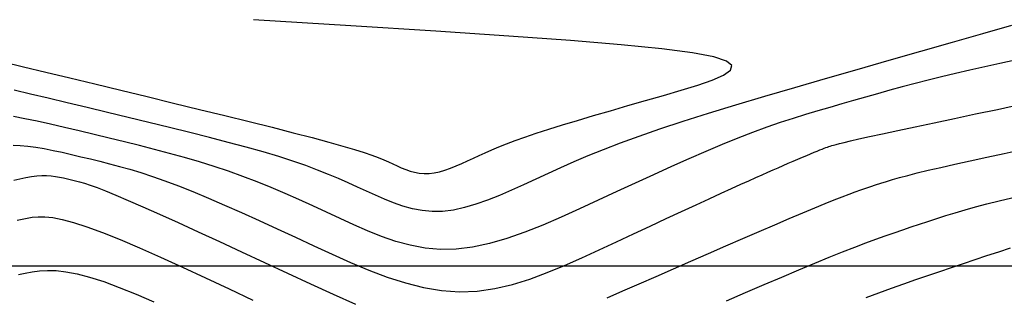
# Model space of a CAD drawing. Units: metres. Extents: x 184800 to 192335, y 8942600 to 8944000.
# Drawn here: x 189516 to 189566, y 8943298 to 8943313 of the extents above; entities that cross this region are included whole.
import ezdxf

# ---------------------------------------------------------------- set-up
doc = ezdxf.new("R2010")
doc.units = ezdxf.units.M
for name, color, linetype in [('CNIVEL_M', 18, 'Continuous'), ('CNIVEL_S', 36, 'Continuous'), ('CUADRICULA', 2, 'Continuous')]:
    doc.layers.add(name, color=color, linetype=linetype)

msp = doc.modelspace()

# ---------------------------------------------------------------- linework, layer by layer
at = {"layer": 'CNIVEL_M'}
for points in [[(189566.747, 8943312.414), (189565.247, 8943311.984), (189563.675, 8943311.533), (189562.054, 8943311.068), (189560.409, 8943310.596), (189558.763, 8943310.123), (189557.132, 8943309.654), (189555.534, 8943309.189), (189553.983, 8943308.733), (189552.496, 8943308.289), (189551.089, 8943307.858), (189549.777, 8943307.445), (189548.577, 8943307.051), (189547.499, 8943306.679), (189546.532, 8943306.327), (189545.661, 8943305.992), (189544.87, 8943305.67), (189544.142, 8943305.36), (189543.463, 8943305.059), (189542.815, 8943304.763), (189542.183, 8943304.47), (189541.554, 8943304.179), (189540.928, 8943303.896), (189540.307, 8943303.628), (189539.693, 8943303.385), (189539.09, 8943303.173), (189538.5, 8943303.001), (189537.925, 8943302.876), (189537.369, 8943302.807), (189536.832, 8943302.799), (189536.313, 8943302.846), (189535.81, 8943302.941), (189535.319, 8943303.076), (189534.839, 8943303.242), (189534.367, 8943303.432), (189533.899, 8943303.638), (189533.435, 8943303.852), (189532.969, 8943304.067), (189532.494, 8943304.283), (189531.999, 8943304.501), (189531.476, 8943304.72), (189530.915, 8943304.943), (189530.307, 8943305.169), (189529.641, 8943305.399), (189528.909, 8943305.634), (189528.103, 8943305.875), (189527.232, 8943306.121), (189526.303, 8943306.371), (189525.326, 8943306.624), (189524.311, 8943306.881), (189523.268, 8943307.139), (189522.206, 8943307.4), (189521.134, 8943307.66), (189520.063, 8943307.92), (189519.008, 8943308.176), (189517.983, 8943308.422), (189517.003, 8943308.655), (189516.084, 8943308.87), (189515.241, 8943309.062)], [(189559.237, 8943298.357), (189559.898, 8943298.605), (189560.544, 8943298.841), (189561.179, 8943299.067), (189561.804, 8943299.285), (189562.423, 8943299.498), (189563.036, 8943299.706), (189563.647, 8943299.912), (189564.258, 8943300.118), (189564.869, 8943300.323), (189565.479, 8943300.525), (189566.088, 8943300.723), (189566.696, 8943300.917)], [(189515.469, 8943299.543), (189515.815, 8943299.619), (189516.172, 8943299.687), (189516.551, 8943299.737), (189516.962, 8943299.761), (189517.415, 8943299.749), (189517.922, 8943299.694), (189518.494, 8943299.587), (189519.14, 8943299.417), (189519.869, 8943299.181), (189520.672, 8943298.883), (189521.54, 8943298.533), (189522.461, 8943298.139)]]:
    msp.add_lwpolyline(points, dxfattribs=at)
at = {"layer": 'CNIVEL_S'}
for points in [[(189514.681, 8943310.532), (189515.727, 8943310.281), (189516.879, 8943310.003), (189518.113, 8943309.704), (189519.411, 8943309.389), (189520.751, 8943309.064), (189522.111, 8943308.733), (189523.473, 8943308.402), (189524.816, 8943308.075), (189526.123, 8943307.755), (189527.377, 8943307.445), (189528.56, 8943307.15), (189529.653, 8943306.873), (189530.639, 8943306.617), (189531.5, 8943306.386), (189532.224, 8943306.183), (189532.823, 8943306.005), (189533.316, 8943305.848), (189533.718, 8943305.709), (189534.05, 8943305.584), (189534.327, 8943305.471), (189534.569, 8943305.364), (189534.794, 8943305.261), (189535.015, 8943305.159), (189535.238, 8943305.061), (189535.463, 8943304.97), (189535.691, 8943304.891), (189535.925, 8943304.827), (189536.165, 8943304.782), (189536.412, 8943304.759), (189536.668, 8943304.763), (189536.933, 8943304.796), (189537.207, 8943304.855), (189537.488, 8943304.937), (189537.775, 8943305.038), (189538.068, 8943305.154), (189538.364, 8943305.282), (189538.662, 8943305.417), (189538.962, 8943305.555), (189539.263, 8943305.695), (189539.574, 8943305.837), (189539.905, 8943305.982), (189540.265, 8943306.134), (189540.665, 8943306.293), (189541.113, 8943306.463), (189541.62, 8943306.644), (189542.195, 8943306.839), (189542.846, 8943307.049), (189543.565, 8943307.273), (189544.343, 8943307.509), (189545.169, 8943307.755), (189546.035, 8943308.008), (189546.93, 8943308.268), (189547.845, 8943308.531), (189548.769, 8943308.797), (189549.686, 8943309.062), (189550.547, 8943309.326), (189551.294, 8943309.587), (189551.873, 8943309.844), (189552.227, 8943310.094), (189552.299, 8943310.336), (189552.033, 8943310.569), (189551.373, 8943310.792), (189550.266, 8943311.004), (189548.682, 8943311.21), (189546.593, 8943311.417), (189543.971, 8943311.632), (189540.789, 8943311.862), (189537.019, 8943312.114), (189532.635, 8943312.394), (189527.608, 8943312.709)], [(189566.927, 8943310.617), (189566.139, 8943310.446), (189565.363, 8943310.275), (189564.602, 8943310.103), (189563.859, 8943309.93), (189563.138, 8943309.757), (189562.44, 8943309.584), (189561.763, 8943309.41), (189561.104, 8943309.235), (189560.46, 8943309.06), (189559.829, 8943308.885), (189559.206, 8943308.709), (189558.59, 8943308.533), (189557.977, 8943308.357), (189557.363, 8943308.181), (189556.744, 8943308), (189556.114, 8943307.811), (189555.468, 8943307.609), (189554.8, 8943307.39), (189554.105, 8943307.15), (189553.378, 8943306.885), (189552.613, 8943306.591), (189551.806, 8943306.264), (189550.962, 8943305.907), (189550.085, 8943305.525), (189549.181, 8943305.123), (189548.256, 8943304.703), (189547.314, 8943304.271), (189546.362, 8943303.83), (189545.404, 8943303.385), (189544.446, 8943302.941), (189543.492, 8943302.51), (189542.546, 8943302.102), (189541.611, 8943301.731), (189540.692, 8943301.409), (189539.793, 8943301.146), (189538.918, 8943300.956), (189538.07, 8943300.851), (189537.252, 8943300.839), (189536.461, 8943300.911), (189535.694, 8943301.055), (189534.947, 8943301.26), (189534.216, 8943301.513), (189533.496, 8943301.803), (189532.784, 8943302.117), (189532.076, 8943302.443), (189531.369, 8943302.77), (189530.66, 8943303.096), (189529.949, 8943303.417), (189529.234, 8943303.731), (189528.515, 8943304.037), (189527.79, 8943304.332), (189527.058, 8943304.615), (189526.317, 8943304.882), (189525.568, 8943305.133), (189524.81, 8943305.369), (189524.045, 8943305.591), (189523.275, 8943305.803), (189522.499, 8943306.007), (189521.721, 8943306.204), (189520.939, 8943306.397), (189520.157, 8943306.587), (189519.376, 8943306.777), (189518.605, 8943306.963), (189517.852, 8943307.141), (189517.127, 8943307.308), (189516.441, 8943307.46), (189515.801, 8943307.592), (189515.218, 8943307.703)], [(189515.199, 8943306.223), (189515.559, 8943306.212), (189515.947, 8943306.178), (189516.361, 8943306.122), (189516.797, 8943306.049), (189517.252, 8943305.96), (189517.721, 8943305.859), (189518.201, 8943305.749), (189518.689, 8943305.633), (189519.18, 8943305.514), (189519.673, 8943305.394), (189520.173, 8943305.268), (189520.688, 8943305.133), (189521.224, 8943304.983), (189521.788, 8943304.812), (189522.389, 8943304.616), (189523.032, 8943304.391), (189523.726, 8943304.13), (189524.474, 8943303.831), (189525.273, 8943303.496), (189526.115, 8943303.132), (189526.992, 8943302.742), (189527.898, 8943302.333), (189528.826, 8943301.908), (189529.768, 8943301.473), (189530.717, 8943301.034), (189531.667, 8943300.595), (189532.617, 8943300.17), (189533.564, 8943299.772), (189534.509, 8943299.414), (189535.45, 8943299.109), (189536.387, 8943298.871), (189537.318, 8943298.714), (189538.242, 8943298.65), (189539.16, 8943298.688), (189540.071, 8943298.82), (189540.977, 8943299.032), (189541.878, 8943299.31), (189542.776, 8943299.643), (189543.671, 8943300.015), (189544.564, 8943300.414), (189545.456, 8943300.826), (189546.346, 8943301.24), (189547.227, 8943301.649), (189548.088, 8943302.049), (189548.919, 8943302.435), (189549.711, 8943302.802), (189550.454, 8943303.146), (189551.138, 8943303.461), (189551.754, 8943303.744), (189552.294, 8943303.991), (189552.765, 8943304.205), (189553.177, 8943304.391), (189553.54, 8943304.553), (189553.864, 8943304.697), (189554.158, 8943304.827), (189554.433, 8943304.947), (189554.698, 8943305.063), (189554.961, 8943305.177), (189555.221, 8943305.291), (189555.475, 8943305.401), (189555.72, 8943305.507), (189555.953, 8943305.608), (189556.171, 8943305.701), (189556.371, 8943305.787), (189556.551, 8943305.862), (189556.708, 8943305.926), (189556.844, 8943305.981), (189556.962, 8943306.027), (189557.066, 8943306.066), (189557.157, 8943306.099), (189557.24, 8943306.128), (189557.316, 8943306.155), (189557.39, 8943306.18), (189557.466, 8943306.205), (189557.559, 8943306.234), (189557.685, 8943306.269), (189557.862, 8943306.315), (189558.106, 8943306.374), (189558.434, 8943306.451), (189558.863, 8943306.547), (189559.41, 8943306.668), (189560.085, 8943306.815), (189560.878, 8943306.986), (189561.771, 8943307.177), (189562.749, 8943307.385), (189563.794, 8943307.607), (189564.889, 8943307.839), (189566.018, 8943308.078), (189567.164, 8943308.321)], [(189545.869, 8943298.35), (189546.673, 8943298.702), (189547.517, 8943299.071), (189548.392, 8943299.453), (189549.288, 8943299.845), (189550.194, 8943300.24), (189551.1, 8943300.635), (189551.996, 8943301.026), (189552.872, 8943301.407), (189553.716, 8943301.773), (189554.52, 8943302.12), (189555.272, 8943302.442), (189555.963, 8943302.735), (189556.583, 8943302.995), (189557.124, 8943303.217), (189557.593, 8943303.405), (189558.001, 8943303.564), (189558.357, 8943303.698), (189558.673, 8943303.813), (189558.957, 8943303.914), (189559.222, 8943304.005), (189559.476, 8943304.091), (189559.73, 8943304.176), (189559.996, 8943304.263), (189560.283, 8943304.354), (189560.604, 8943304.451), (189560.97, 8943304.555), (189561.391, 8943304.668), (189561.878, 8943304.793), (189562.444, 8943304.93), (189563.095, 8943305.082), (189563.823, 8943305.246), (189564.618, 8943305.422), (189565.469, 8943305.607), (189566.365, 8943305.8), (189567.293, 8943305.998)], [(189515.234, 8943304.422), (189515.547, 8943304.495), (189515.85, 8943304.557), (189516.141, 8943304.606), (189516.416, 8943304.638), (189516.676, 8943304.653), (189516.921, 8943304.653), (189517.154, 8943304.638), (189517.376, 8943304.612), (189517.59, 8943304.577), (189517.798, 8943304.536), (189518.001, 8943304.49), (189518.203, 8943304.441), (189518.406, 8943304.391), (189518.626, 8943304.333), (189518.876, 8943304.259), (189519.172, 8943304.162), (189519.531, 8943304.033), (189519.967, 8943303.864), (189520.497, 8943303.649), (189521.134, 8943303.378), (189521.891, 8943303.047), (189522.756, 8943302.66), (189523.714, 8943302.226), (189524.75, 8943301.753), (189525.848, 8943301.249), (189526.992, 8943300.72), (189528.168, 8943300.176), (189529.359, 8943299.625), (189530.549, 8943299.073), (189531.726, 8943298.532), (189532.873, 8943298.012)], [(189552.036, 8943298.186), (189553.018, 8943298.612), (189553.972, 8943299.024), (189554.89, 8943299.418), (189555.763, 8943299.789), (189556.582, 8943300.132), (189557.337, 8943300.443), (189558.024, 8943300.719), (189558.647, 8943300.962), (189559.215, 8943301.177), (189559.739, 8943301.37), (189560.226, 8943301.544), (189560.686, 8943301.704), (189561.128, 8943301.855), (189561.562, 8943302.002), (189561.994, 8943302.147), (189562.432, 8943302.293), (189562.881, 8943302.44), (189563.346, 8943302.587), (189563.833, 8943302.736), (189564.347, 8943302.886), (189564.893, 8943303.038), (189565.478, 8943303.192), (189566.104, 8943303.348), (189566.769, 8943303.507)], [(189515.397, 8943302.347), (189515.651, 8943302.405), (189515.909, 8943302.461), (189516.182, 8943302.507), (189516.486, 8943302.533), (189516.835, 8943302.529), (189517.246, 8943302.486), (189517.733, 8943302.392), (189518.313, 8943302.239), (189518.999, 8943302.016), (189519.804, 8943301.717), (189520.715, 8943301.348), (189521.718, 8943300.919), (189522.798, 8943300.44), (189523.94, 8943299.922), (189525.127, 8943299.374), (189526.345, 8943298.806), (189527.578, 8943298.227)]]:
    msp.add_lwpolyline(points, dxfattribs=at)
at = {"layer": 'CUADRICULA', "color": 8}
msp.add_line((184800, 8943300), (191650, 8943300), dxfattribs=at)

doc.saveas('drawing.dxf')
